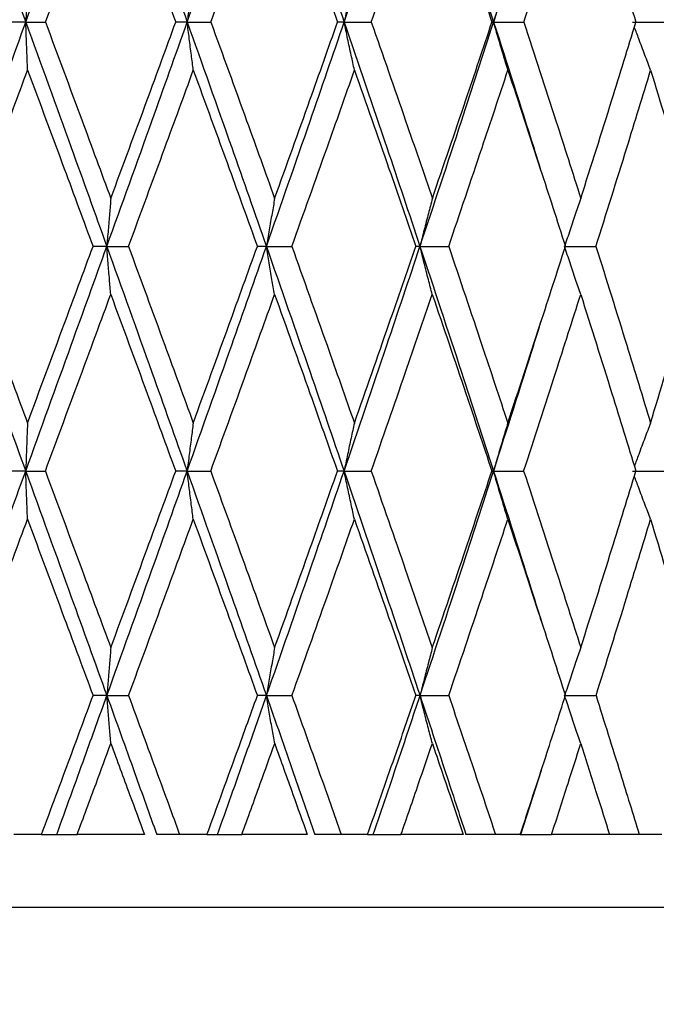
# Model space of a CAD drawing. Units: inches. Extents: x 0.1 to 33.9, y 0.1 to 21.9.
# Drawn here: x 18.5 to 18.6, y 18.3 to 18.4 of the extents above; entities that cross this region are included whole.
import ezdxf

# ---------------------------------------------------------------- set-up
doc = ezdxf.new("R2010")
doc.units = ezdxf.units.IN
doc.header["$MEASUREMENT"] = 0
doc.styles.add('SLDTEXTSTYLE0', font='TXT', dxfattribs={"width": 0.605})
doc.dimstyles.new('SLDDIMSTYLE8', dxfattribs={"dimtxt": 0.182007, "dimasz": 0.26, "dimexe": 0, "dimexo": 0.0625, "dimgap": 0.045502, "dimtad": 0, "dimtih": 1, "dimtoh": 1, "dimdec": 3, "dimlfac": 2, "dimrnd": 1e-09, "dimzin": 12, "dimdsep": 46, "dimtxsty": 'SLDTEXTSTYLE0', "dimsah": 1, "dimcen": 0.09, "dimadec": 0, "dimazin": 3, "dimtfac": 1, "dimtdec": 3, "dimtmove": 0, "dimatfit": 0, "dimfxl": 0, "dimfrac": 2, "dimtolj": 1, "dimtzin": 12, "dimarcsym": 0})

# ---------------------------------------------------------------- blocks, each defined once
blk = doc.blocks.new('_D_12')
at = {"color": 7, "linetype": 'Continuous', "lineweight": 18}
for p, q in [((17.995051, 18.78302), (17.995051, 18.004661)), ((18.437695, 18.455537), (18.437695, 18.004661)), ((17.995051, 18.054661), (17.526835, 18.054661)), ((18.437695, 18.054661), (18.937695, 18.054661))]:
    blk.add_line(p, q, dxfattribs=at)
for points in [[(17.995051, 18.054661), (17.735051, 18.094661), (17.735051, 18.014661)], [(18.437695, 18.054661), (18.697695, 18.014661), (18.697695, 18.094661)]]:
    blk.add_solid(points, dxfattribs=at)
at = {"color": 7, "linetype": 'Continuous', "lineweight": 18, "char_height": 0.1875, "attachment_point": 1, "style": 'SLDTEXTSTYLE0'}
for s, insert in [('6X ANCHOR', (16.054612, 18.436118)), ('MIN EDGE', (16.172668, 18.156604)), ('DISTANCE', (16.151835, 17.877091))]:
    blk.add_mtext(s, dxfattribs=dict(at, insert=insert))

msp = doc.modelspace()

# ---------------------------------------------------------------- linework, layer by layer
at = {"color": 7, "linetype": 'Continuous', "lineweight": 25}
for p, q in [((18.536876, 18.404156), (18.535585, 18.404156)), ((18.536876, 18.404156), (18.538455, 18.404156)), ((18.549849, 18.404156), (18.548928, 18.404156)), ((18.549849, 18.404156), (18.551746, 18.404156)), ((18.562463, 18.404156), (18.56193, 18.404156)), ((18.562463, 18.404156), (18.564643, 18.404156)), ((18.574474, 18.404156), (18.574339, 18.404156)), ((18.574474, 18.404156), (18.576893, 18.404156)), ((18.585647, 18.404156), (18.588259, 18.404156)), ((18.543389, 18.386133), (18.542281, 18.386133)), ((18.543389, 18.386133), (18.545132, 18.386133)), ((18.556214, 18.386133), (18.555486, 18.386133)), ((18.556214, 18.386133), (18.558258, 18.386133)), ((18.568557, 18.386133), (18.568222, 18.386133)), ((18.568557, 18.386133), (18.570862, 18.386133)), ((18.580177, 18.386133), (18.582699, 18.386133)), ((18.53687, 18.368079), (18.535579, 18.368079)), ((18.53687, 18.368079), (18.538448, 18.368079)), ((18.549842, 18.368079), (18.548922, 18.368079)), ((18.549842, 18.368079), (18.55174, 18.368079)), ((18.562457, 18.368079), (18.561924, 18.368079)), ((18.562457, 18.368079), (18.564637, 18.368079)), ((18.574468, 18.368079), (18.574334, 18.368079)), ((18.574468, 18.368079), (18.576888, 18.368079)), ((18.585642, 18.368079), (18.588254, 18.368079)), ((18.543393, 18.350039), (18.542285, 18.350039)), ((18.543393, 18.350039), (18.545136, 18.350039)), ((18.556218, 18.350039), (18.55549, 18.350039)), ((18.556218, 18.350039), (18.558262, 18.350039)), ((18.568561, 18.350039), (18.568226, 18.350039)), ((18.568561, 18.350039), (18.570866, 18.350039)), ((18.580181, 18.350039), (18.582703, 18.350039)), ((18.57667, 18.33887), (18.57831, 18.344056)), ((18.538137, 18.33887), (18.535904, 18.33887)), ((18.538137, 18.33887), (18.539359, 18.33887)), ((18.539359, 18.33887), (18.541001, 18.33887)), ((18.546409, 18.33887), (18.541001, 18.33887)), ((18.549242, 18.33887), (18.547402, 18.33887)), ((18.551435, 18.33887), (18.549242, 18.33887)), ((18.551435, 18.33887), (18.552282, 18.33887)), ((18.552282, 18.33887), (18.554237, 18.33887)), ((18.559496, 18.33887), (18.554237, 18.33887)), ((18.562233, 18.33887), (18.560104, 18.33887)), ((18.564343, 18.33887), (18.562233, 18.33887)), ((18.564343, 18.33887), (18.564801, 18.33887)), ((18.564801, 18.33887), (18.56703, 18.33887)), ((18.572037, 18.33887), (18.56703, 18.33887)), ((18.574625, 18.33887), (18.572248, 18.33887)), ((18.576612, 18.33887), (18.574625, 18.33887)), ((18.576612, 18.33887), (18.57667, 18.33887)), ((18.57667, 18.33887), (18.57913, 18.33887)), ((18.583788, 18.33887), (18.57913, 18.33887)), ((18.586176, 18.33887), (18.583597, 18.33887)), ((18.588001, 18.33887), (18.586176, 18.33887)), ((18.62987, 18.33302), (18.433019, 18.33302))]:
    msp.add_line(p, q, dxfattribs=at)
for points, knots in [([(18.530328, 18.422203), (18.53155, 18.418829), (18.533731, 18.412813), (18.535916, 18.406798), (18.536876, 18.404156)], [0, 0, 0, 0, 0.560795, 1, 1, 1, 1]), ([(18.536876, 18.404156), (18.538094, 18.407524), (18.540268, 18.413538), (18.542433, 18.419556), (18.543385, 18.422203)], [0, 0, 0, 0, 0.5600255, 1, 1, 1, 1]), ([(18.543385, 18.422203), (18.544596, 18.41883), (18.546756, 18.412816), (18.548905, 18.406798), (18.549849, 18.404156)], [0, 0, 0, 0, 0.5609345, 1, 1, 1, 1]), ([(18.549849, 18.404156), (18.551043, 18.407523), (18.553175, 18.413535), (18.555283, 18.419555), (18.55621, 18.422203)], [0, 0, 0, 0, 0.560157, 1, 1, 1, 1]), ([(18.55621, 18.422203), (18.557386, 18.41883), (18.559482, 18.412819), (18.561554, 18.406798), (18.562463, 18.404156)], [0, 0, 0, 0, 0.561064, 1, 1, 1, 1]), ([(18.562463, 18.404156), (18.563611, 18.407523), (18.565659, 18.413533), (18.567669, 18.419555), (18.568553, 18.422203)], [0, 0, 0, 0, 0.560275, 1, 1, 1, 1]), ([(18.568553, 18.422203), (18.569671, 18.418831), (18.571663, 18.412821), (18.573616, 18.406799), (18.574474, 18.404156)], [0, 0, 0, 0, 0.561179, 1, 1, 1, 1]), ([(18.538455, 18.404156), (18.539437, 18.406803), (18.54119, 18.411529), (18.542935, 18.416259), (18.543704, 18.41834)], [0, 0, 0, 0, 0.559944, 1, 1, 1, 1]), ([(18.543704, 18.41834), (18.544682, 18.415689), (18.546426, 18.410962), (18.548164, 18.406233), (18.548928, 18.404156)], [0, 0, 0, 0, 0.560788, 1, 1, 1, 1]), ([(18.551746, 18.404156), (18.552707, 18.406802), (18.554423, 18.411528), (18.556123, 18.416259), (18.556871, 18.41834)], [0, 0, 0, 0, 0.560052, 1, 1, 1, 1]), ([(18.556871, 18.41834), (18.557821, 18.41569), (18.559514, 18.410964), (18.561193, 18.406233), (18.56193, 18.404156)], [0, 0, 0, 0, 0.560896, 1, 1, 1, 1]), ([(18.564643, 18.404156), (18.565564, 18.406802), (18.56721, 18.411526), (18.56883, 18.416259), (18.569543, 18.41834)], [0, 0, 0, 0, 0.560148, 1, 1, 1, 1]), ([(18.569543, 18.41834), (18.570446, 18.41569), (18.572056, 18.410966), (18.573643, 18.406233), (18.574339, 18.404156)], [0, 0, 0, 0, 0.56099, 1, 1, 1, 1]), ([(18.576893, 18.404156), (18.577757, 18.406802), (18.5793, 18.411525), (18.58081, 18.416258), (18.581473, 18.41834)], [0, 0, 0, 0, 0.560222, 1, 1, 1, 1]), ([(18.581473, 18.41834), (18.582312, 18.41569), (18.583808, 18.410967), (18.585271, 18.406234), (18.585914, 18.404156)], [0, 0, 0, 0, 0.561064, 1, 1, 1, 1]), ([(18.574474, 18.404156), (18.575555, 18.407522), (18.576845, 18.411537), (18.5781, 18.415563), (18.578303, 18.416214)], [0, 0, 0, 0, 0.8382812, 1, 1, 1, 1]), ([(18.537018, 18.408011), (18.537003, 18.40761), (18.536971, 18.406768), (18.536924, 18.405483), (18.536892, 18.404599), (18.536876, 18.404156)], [0, 0, 0, 0, 0.312396, 0.655061, 1, 1, 1, 1]), ([(18.550337, 18.408011), (18.550285, 18.40761), (18.550176, 18.406768), (18.550012, 18.405483), (18.549903, 18.404599), (18.549849, 18.404156)], [0, 0, 0, 0, 0.31249, 0.655163, 1, 1, 1, 1]), ([(18.563288, 18.408011), (18.5632, 18.40761), (18.563015, 18.406769), (18.56274, 18.405484), (18.562556, 18.404599), (18.562463, 18.404156)], [0, 0, 0, 0, 0.312673, 0.655353, 1, 1, 1, 1]), ([(18.575619, 18.408011), (18.575497, 18.40761), (18.575241, 18.406769), (18.574859, 18.405484), (18.574602, 18.404599), (18.574474, 18.404156)], [0, 0, 0, 0, 0.312914, 0.655611, 1, 1, 1, 1]), ([(18.530332, 18.386133), (18.531554, 18.389492), (18.53374, 18.395498), (18.535916, 18.401508), (18.536876, 18.404156)], [0, 0, 0, 0, 0.559294, 1, 1, 1, 1]), ([(18.537023, 18.400302), (18.537007, 18.400703), (18.536974, 18.401544), (18.536925, 18.402829), (18.536892, 18.403713), (18.536876, 18.404156)], [0, 0, 0, 0, 0.312337, 0.655107, 1, 1, 1, 1]), ([(18.536876, 18.404156), (18.538094, 18.400797), (18.540273, 18.394792), (18.542436, 18.388781), (18.543389, 18.386133)], [0, 0, 0, 0, 0.559334, 1, 1, 1, 1]), ([(18.538455, 18.404156), (18.539438, 18.401515), (18.541195, 18.396794), (18.542941, 18.39207), (18.54371, 18.389988)], [0, 0, 0, 0, 0.5594362, 1, 1, 1, 1]), ([(18.543389, 18.386133), (18.5446, 18.389491), (18.546764, 18.395495), (18.548905, 18.401507), (18.549849, 18.404156)], [0, 0, 0, 0, 0.5594302, 1, 1, 1, 1]), ([(18.54371, 18.389988), (18.544687, 18.392629), (18.546433, 18.397349), (18.548165, 18.402074), (18.548928, 18.404156)], [0, 0, 0, 0, 0.55948, 1, 1, 1, 1]), ([(18.550341, 18.400302), (18.550289, 18.400703), (18.550179, 18.401544), (18.550014, 18.402829), (18.549904, 18.403713), (18.549849, 18.404156)], [0, 0, 0, 0, 0.312432, 0.655204, 1, 1, 1, 1]), ([(18.549849, 18.404156), (18.551044, 18.400798), (18.55318, 18.394795), (18.555286, 18.388782), (18.556214, 18.386133)], [0, 0, 0, 0, 0.559464, 1, 1, 1, 1]), ([(18.551746, 18.404156), (18.552709, 18.401515), (18.554428, 18.396796), (18.556128, 18.39207), (18.556877, 18.389988)], [0, 0, 0, 0, 0.5595435, 1, 1, 1, 1]), ([(18.556214, 18.386133), (18.557389, 18.389491), (18.55949, 18.395493), (18.561554, 18.401507), (18.562463, 18.404156)], [0, 0, 0, 0, 0.559553, 1, 1, 1, 1]), ([(18.556877, 18.389988), (18.557826, 18.392629), (18.559521, 18.397347), (18.561194, 18.402074), (18.56193, 18.404156)], [0, 0, 0, 0, 0.559581, 1, 1, 1, 1]), ([(18.563292, 18.400302), (18.563204, 18.400703), (18.563018, 18.401544), (18.562742, 18.402829), (18.562556, 18.403713), (18.562463, 18.404156)], [0, 0, 0, 0, 0.312617, 0.655395, 1, 1, 1, 1]), ([(18.562463, 18.404156), (18.563611, 18.400798), (18.565664, 18.394797), (18.567672, 18.388782), (18.568557, 18.386133)], [0, 0, 0, 0, 0.559577, 1, 1, 1, 1]), ([(18.564643, 18.404156), (18.565566, 18.401516), (18.567215, 18.396798), (18.568835, 18.39207), (18.569549, 18.389988)], [0, 0, 0, 0, 0.559636, 1, 1, 1, 1]), ([(18.568557, 18.386133), (18.569674, 18.38949), (18.57167, 18.39549), (18.573617, 18.401507), (18.574474, 18.404156)], [0, 0, 0, 0, 0.5596555, 1, 1, 1, 1]), ([(18.569549, 18.389988), (18.570451, 18.392628), (18.572063, 18.397346), (18.573644, 18.402074), (18.574339, 18.404156)], [0, 0, 0, 0, 0.559666, 1, 1, 1, 1]), ([(18.575623, 18.400302), (18.575501, 18.400703), (18.575244, 18.401543), (18.57486, 18.402828), (18.574603, 18.403713), (18.574474, 18.404156)], [0, 0, 0, 0, 0.312861, 0.655648, 1, 1, 1, 1]), ([(18.574474, 18.404156), (18.575556, 18.400799), (18.576847, 18.396795), (18.5781, 18.392779), (18.578303, 18.392129)], [0, 0, 0, 0, 0.838231, 1, 1, 1, 1]), ([(18.576893, 18.404156), (18.577759, 18.401516), (18.579305, 18.396799), (18.580814, 18.39207), (18.581479, 18.389988)], [0, 0, 0, 0, 0.559707, 1, 1, 1, 1]), ([(18.581479, 18.389988), (18.582317, 18.392628), (18.583814, 18.397345), (18.585272, 18.402074), (18.585914, 18.404156)], [0, 0, 0, 0, 0.559728, 1, 1, 1, 1]), ([(18.587094, 18.400302), (18.58694, 18.400703), (18.586617, 18.401543), (18.586183, 18.402697), (18.585906, 18.40345), (18.585792, 18.403762)], [0, 0, 0, 0, 0.348657, 0.730337, 1, 1, 1, 1]), ([(18.531739, 18.386133), (18.532726, 18.388774), (18.53449, 18.393496), (18.536248, 18.39822), (18.537023, 18.400302)], [0, 0, 0, 0, 0.559451, 1, 1, 1, 1]), ([(18.537023, 18.400302), (18.538006, 18.39766), (18.539763, 18.392938), (18.541511, 18.388214), (18.542281, 18.386133)], [0, 0, 0, 0, 0.559534, 1, 1, 1, 1]), ([(18.545132, 18.386133), (18.546107, 18.388774), (18.547851, 18.393494), (18.54958, 18.39822), (18.550341, 18.400302)], [0, 0, 0, 0, 0.559563, 1, 1, 1, 1]), ([(18.550341, 18.400302), (18.551306, 18.39766), (18.553029, 18.39294), (18.554735, 18.388214), (18.555486, 18.386133)], [0, 0, 0, 0, 0.559642, 1, 1, 1, 1]), ([(18.558258, 18.386133), (18.559203, 18.388774), (18.560893, 18.393493), (18.562559, 18.39822), (18.563292, 18.400302)], [0, 0, 0, 0, 0.559664, 1, 1, 1, 1]), ([(18.563292, 18.400302), (18.564219, 18.39766), (18.565875, 18.392942), (18.567505, 18.388214), (18.568222, 18.386133)], [0, 0, 0, 0, 0.559738, 1, 1, 1, 1]), ([(18.570862, 18.386133), (18.571759, 18.388773), (18.573361, 18.393491), (18.574932, 18.39822), (18.575623, 18.400302)], [0, 0, 0, 0, 0.559747, 1, 1, 1, 1]), ([(18.575623, 18.400302), (18.576495, 18.397661), (18.578052, 18.392943), (18.579574, 18.388214), (18.580243, 18.386133)], [0, 0, 0, 0, 0.5598117, 1, 1, 1, 1]), ([(18.582699, 18.386133), (18.58353, 18.388773), (18.585014, 18.39349), (18.586458, 18.39822), (18.587094, 18.400302)], [0, 0, 0, 0, 0.559807, 1, 1, 1, 1]), ([(18.587094, 18.400302), (18.587893, 18.397661), (18.589321, 18.392944), (18.590705, 18.388214), (18.591315, 18.386133)], [0, 0, 0, 0, 0.559861, 1, 1, 1, 1]), ([(18.54371, 18.389988), (18.543676, 18.389587), (18.543604, 18.388745), (18.543497, 18.38746), (18.543425, 18.386576), (18.543389, 18.386133)], [0, 0, 0, 0, 0.312281, 0.655101, 1, 1, 1, 1]), ([(18.556877, 18.389988), (18.556806, 18.389587), (18.556658, 18.388745), (18.556437, 18.38746), (18.556288, 18.386576), (18.556214, 18.386133)], [0, 0, 0, 0, 0.312432, 0.655253, 1, 1, 1, 1]), ([(18.569549, 18.389988), (18.569443, 18.389587), (18.569221, 18.388746), (18.56889, 18.387461), (18.568668, 18.386576), (18.568557, 18.386133)], [0, 0, 0, 0, 0.312658, 0.655489, 1, 1, 1, 1]), ([(18.581479, 18.389988), (18.58134, 18.389587), (18.581049, 18.388746), (18.580615, 18.387461), (18.580323, 18.386576), (18.580177, 18.386133)], [0, 0, 0, 0, 0.3129294, 0.6557676, 1, 1, 1, 1]), ([(18.530332, 18.386133), (18.531553, 18.382762), (18.533733, 18.376744), (18.535911, 18.370726), (18.53687, 18.368079)], [0, 0, 0, 0, 0.560102, 1, 1, 1, 1]), ([(18.531739, 18.386133), (18.532724, 18.383484), (18.534484, 18.378754), (18.536241, 18.374023), (18.537014, 18.371942)], [0, 0, 0, 0, 0.560032, 1, 1, 1, 1]), ([(18.53687, 18.368079), (18.538089, 18.371453), (18.540265, 18.37747), (18.542435, 18.383489), (18.543389, 18.386133)], [0, 0, 0, 0, 0.560711, 1, 1, 1, 1]), ([(18.537014, 18.371942), (18.537999, 18.374593), (18.539755, 18.379323), (18.54151, 18.384054), (18.542281, 18.386133)], [0, 0, 0, 0, 0.56061, 1, 1, 1, 1]), ([(18.543706, 18.382274), (18.543672, 18.382676), (18.543601, 18.383518), (18.543495, 18.384804), (18.543425, 18.385689), (18.543389, 18.386133)], [0, 0, 0, 0, 0.312194, 0.655057, 1, 1, 1, 1]), ([(18.543389, 18.386133), (18.544599, 18.382763), (18.546757, 18.376747), (18.5489, 18.370726), (18.549842, 18.368079)], [0, 0, 0, 0, 0.560239, 1, 1, 1, 1]), ([(18.545132, 18.386133), (18.546106, 18.383484), (18.547845, 18.378756), (18.549573, 18.374023), (18.550333, 18.371942)], [0, 0, 0, 0, 0.560143, 1, 1, 1, 1]), ([(18.549842, 18.368079), (18.551039, 18.371452), (18.553171, 18.377467), (18.555286, 18.383488), (18.556214, 18.386133)], [0, 0, 0, 0, 0.560846, 1, 1, 1, 1]), ([(18.550333, 18.371942), (18.551299, 18.374593), (18.553022, 18.379321), (18.554734, 18.384054), (18.555486, 18.386133)], [0, 0, 0, 0, 0.56072, 1, 1, 1, 1]), ([(18.556873, 18.382274), (18.556802, 18.382675), (18.556655, 18.383518), (18.556435, 18.384804), (18.556288, 18.385689), (18.556214, 18.386133)], [0, 0, 0, 0, 0.312337, 0.6552059, 1, 1, 1, 1]), ([(18.556214, 18.386133), (18.557388, 18.382763), (18.559484, 18.37675), (18.561549, 18.370727), (18.562457, 18.368079)], [0, 0, 0, 0, 0.560366, 1, 1, 1, 1]), ([(18.558258, 18.386133), (18.559202, 18.383484), (18.560887, 18.378757), (18.562552, 18.374024), (18.563284, 18.371942)], [0, 0, 0, 0, 0.560247, 1, 1, 1, 1]), ([(18.562457, 18.368079), (18.563607, 18.371452), (18.565655, 18.377464), (18.567672, 18.383488), (18.568557, 18.386133)], [0, 0, 0, 0, 0.560968, 1, 1, 1, 1]), ([(18.563284, 18.371942), (18.564213, 18.374593), (18.565868, 18.37932), (18.567504, 18.384054), (18.568222, 18.386133)], [0, 0, 0, 0, 0.560823, 1, 1, 1, 1]), ([(18.569545, 18.382274), (18.569439, 18.382675), (18.569218, 18.383517), (18.568889, 18.384803), (18.568668, 18.385689), (18.568557, 18.386133)], [0, 0, 0, 0, 0.312557, 0.65543, 1, 1, 1, 1]), ([(18.568557, 18.386133), (18.569673, 18.382763), (18.571664, 18.376752), (18.573612, 18.370727), (18.574468, 18.368079)], [0, 0, 0, 0, 0.5604727, 1, 1, 1, 1]), ([(18.570862, 18.386133), (18.571757, 18.383485), (18.573355, 18.378759), (18.574925, 18.374024), (18.575615, 18.371942)], [0, 0, 0, 0, 0.560335, 1, 1, 1, 1]), ([(18.575615, 18.371942), (18.576488, 18.374593), (18.578045, 18.379318), (18.579573, 18.384053), (18.580243, 18.386133)], [0, 0, 0, 0, 0.560908, 1, 1, 1, 1]), ([(18.581475, 18.382274), (18.581337, 18.382675), (18.581047, 18.383517), (18.580614, 18.384803), (18.580323, 18.385689), (18.580177, 18.386133)], [0, 0, 0, 0, 0.312819, 0.655703, 1, 1, 1, 1]), ([(18.582699, 18.386133), (18.583529, 18.383485), (18.585009, 18.37876), (18.586452, 18.374024), (18.587087, 18.371942)], [0, 0, 0, 0, 0.5604, 1, 1, 1, 1]), ([(18.587087, 18.371942), (18.587888, 18.374592), (18.589315, 18.379317), (18.590704, 18.384053), (18.591315, 18.386133)], [0, 0, 0, 0, 0.560969, 1, 1, 1, 1]), ([(18.538448, 18.368079), (18.539432, 18.37073), (18.541186, 18.375462), (18.542936, 18.380194), (18.543706, 18.382274)], [0, 0, 0, 0, 0.560488, 1, 1, 1, 1]), ([(18.543706, 18.382274), (18.544682, 18.379624), (18.546425, 18.374894), (18.548159, 18.37016), (18.548922, 18.368079)], [0, 0, 0, 0, 0.560266, 1, 1, 1, 1]), ([(18.55174, 18.368079), (18.552703, 18.37073), (18.55442, 18.37546), (18.556124, 18.380194), (18.556873, 18.382274)], [0, 0, 0, 0, 0.5606, 1, 1, 1, 1]), ([(18.556873, 18.382274), (18.557821, 18.379624), (18.559514, 18.374895), (18.561188, 18.37016), (18.561924, 18.368079)], [0, 0, 0, 0, 0.560372, 1, 1, 1, 1]), ([(18.564637, 18.368079), (18.56556, 18.37073), (18.567206, 18.375458), (18.568831, 18.380194), (18.569545, 18.382274)], [0, 0, 0, 0, 0.5606988, 1, 1, 1, 1]), ([(18.569545, 18.382274), (18.570447, 18.379624), (18.572056, 18.374897), (18.573638, 18.370161), (18.574334, 18.368079)], [0, 0, 0, 0, 0.5604619, 1, 1, 1, 1]), ([(18.576888, 18.368079), (18.577753, 18.37073), (18.579297, 18.375457), (18.58081, 18.380194), (18.581475, 18.382274)], [0, 0, 0, 0, 0.560778, 1, 1, 1, 1]), ([(18.581475, 18.382274), (18.582313, 18.379625), (18.583807, 18.374898), (18.585267, 18.370161), (18.585908, 18.368079)], [0, 0, 0, 0, 0.560532, 1, 1, 1, 1]), ([(18.574468, 18.368079), (18.575551, 18.37145), (18.576841, 18.375469), (18.578101, 18.379498), (18.578303, 18.380147)], [0, 0, 0, 0, 0.8389746, 1, 1, 1, 1]), ([(18.537014, 18.371942), (18.536999, 18.37154), (18.536966, 18.370697), (18.536918, 18.369409), (18.536886, 18.368523), (18.53687, 18.368079)], [0, 0, 0, 0, 0.311931, 0.654831, 1, 1, 1, 1]), ([(18.550333, 18.371942), (18.550281, 18.37154), (18.550171, 18.370697), (18.550007, 18.369409), (18.549898, 18.368523), (18.549842, 18.368079)], [0, 0, 0, 0, 0.312028, 0.654932, 1, 1, 1, 1]), ([(18.563284, 18.371942), (18.563196, 18.37154), (18.563011, 18.370698), (18.562735, 18.36941), (18.56255, 18.368523), (18.562457, 18.368079)], [0, 0, 0, 0, 0.3122099, 0.6551271, 1, 1, 1, 1]), ([(18.575615, 18.371942), (18.575493, 18.37154), (18.575237, 18.370698), (18.574854, 18.36941), (18.574597, 18.368523), (18.574468, 18.368079)], [0, 0, 0, 0, 0.312456, 0.655386, 1, 1, 1, 1]), ([(18.587087, 18.371942), (18.586933, 18.37154), (18.586611, 18.370699), (18.586177, 18.369542), (18.585901, 18.368786), (18.585787, 18.368473)], [0, 0, 0, 0, 0.348174, 0.729987, 1, 1, 1, 1]), ([(18.530336, 18.350039), (18.531556, 18.353405), (18.533736, 18.359417), (18.535912, 18.365431), (18.53687, 18.368079)], [0, 0, 0, 0, 0.559785, 1, 1, 1, 1]), ([(18.537015, 18.364216), (18.537, 18.364618), (18.536967, 18.365461), (18.536918, 18.366748), (18.536886, 18.367634), (18.53687, 18.368079)], [0, 0, 0, 0, 0.3119785, 0.6549314, 1, 1, 1, 1]), ([(18.53687, 18.368079), (18.53809, 18.364706), (18.540266, 18.358694), (18.542439, 18.35268), (18.543393, 18.350039)], [0, 0, 0, 0, 0.5608445, 1, 1, 1, 1]), ([(18.538448, 18.368079), (18.539432, 18.365427), (18.541187, 18.360699), (18.54294, 18.35597), (18.54371, 18.353893)], [0, 0, 0, 0, 0.560737, 1, 1, 1, 1]), ([(18.543393, 18.350039), (18.544602, 18.353404), (18.546761, 18.359414), (18.548901, 18.365431), (18.549842, 18.368079)], [0, 0, 0, 0, 0.559922, 1, 1, 1, 1]), ([(18.54371, 18.353893), (18.544685, 18.35654), (18.546428, 18.361267), (18.54816, 18.365997), (18.548922, 18.368079)], [0, 0, 0, 0, 0.56002, 1, 1, 1, 1]), ([(18.550334, 18.364216), (18.550282, 18.364618), (18.550172, 18.365461), (18.550008, 18.366748), (18.549898, 18.367634), (18.549842, 18.368079)], [0, 0, 0, 0, 0.312076, 0.655032, 1, 1, 1, 1]), ([(18.549842, 18.368079), (18.551039, 18.364707), (18.553173, 18.358697), (18.555289, 18.35268), (18.556218, 18.350039)], [0, 0, 0, 0, 0.5609809, 1, 1, 1, 1]), ([(18.55174, 18.368079), (18.552703, 18.365428), (18.554421, 18.360701), (18.556127, 18.355971), (18.556876, 18.353893)], [0, 0, 0, 0, 0.560849, 1, 1, 1, 1]), ([(18.556218, 18.350039), (18.557391, 18.353404), (18.559487, 18.359411), (18.56155, 18.365431), (18.562457, 18.368079)], [0, 0, 0, 0, 0.560048, 1, 1, 1, 1]), ([(18.556876, 18.353893), (18.557824, 18.35654), (18.559516, 18.361265), (18.561189, 18.365997), (18.561924, 18.368079)], [0, 0, 0, 0, 0.560124, 1, 1, 1, 1]), ([(18.563285, 18.364216), (18.563197, 18.364618), (18.563012, 18.36546), (18.562735, 18.366748), (18.56255, 18.367634), (18.562457, 18.368079)], [0, 0, 0, 0, 0.312259, 0.655225, 1, 1, 1, 1]), ([(18.562457, 18.368079), (18.563607, 18.364707), (18.565657, 18.358699), (18.567675, 18.35268), (18.568561, 18.350039)], [0, 0, 0, 0, 0.561103, 1, 1, 1, 1]), ([(18.564637, 18.368079), (18.565561, 18.365428), (18.567207, 18.360703), (18.568834, 18.355971), (18.569548, 18.353893)], [0, 0, 0, 0, 0.56095, 1, 1, 1, 1]), ([(18.568561, 18.350039), (18.569676, 18.353403), (18.571667, 18.359409), (18.573613, 18.36543), (18.574468, 18.368079)], [0, 0, 0, 0, 0.560152, 1, 1, 1, 1]), ([(18.569548, 18.353893), (18.570449, 18.35654), (18.572058, 18.361264), (18.573639, 18.365997), (18.574334, 18.368079)], [0, 0, 0, 0, 0.560212, 1, 1, 1, 1]), ([(18.575616, 18.364216), (18.575494, 18.364618), (18.575237, 18.36546), (18.574854, 18.366747), (18.574597, 18.367634), (18.574468, 18.368079)], [0, 0, 0, 0, 0.312505, 0.65548, 1, 1, 1, 1]), ([(18.574468, 18.368079), (18.575551, 18.364709), (18.576841, 18.360695), (18.578101, 18.356672), (18.578303, 18.356026)], [0, 0, 0, 0, 0.839631, 1, 1, 1, 1]), ([(18.576888, 18.368079), (18.577754, 18.365428), (18.579298, 18.360704), (18.580813, 18.355971), (18.581478, 18.353893)], [0, 0, 0, 0, 0.561033, 1, 1, 1, 1]), ([(18.581478, 18.353893), (18.582316, 18.356539), (18.58381, 18.361262), (18.585267, 18.365997), (18.585908, 18.368079)], [0, 0, 0, 0, 0.560279, 1, 1, 1, 1]), ([(18.587088, 18.364216), (18.586934, 18.364618), (18.586611, 18.365459), (18.586177, 18.366616), (18.585901, 18.367371), (18.585787, 18.367684)], [0, 0, 0, 0, 0.348234, 0.730103, 1, 1, 1, 1]), ([(18.531743, 18.350039), (18.532728, 18.352684), (18.534487, 18.357409), (18.536242, 18.362135), (18.537015, 18.364216)], [0, 0, 0, 0, 0.559762, 1, 1, 1, 1]), ([(18.537015, 18.364216), (18.538, 18.361567), (18.539758, 18.356841), (18.541514, 18.352115), (18.542285, 18.350039)], [0, 0, 0, 0, 0.5606436, 1, 1, 1, 1]), ([(18.545136, 18.350039), (18.546109, 18.352683), (18.547848, 18.357407), (18.549574, 18.362135), (18.550334, 18.364216)], [0, 0, 0, 0, 0.559874, 1, 1, 1, 1]), ([(18.550334, 18.364216), (18.5513, 18.361567), (18.553024, 18.356843), (18.554737, 18.352116), (18.55549, 18.350039)], [0, 0, 0, 0, 0.560755, 1, 1, 1, 1]), ([(18.558262, 18.350039), (18.559205, 18.352683), (18.56089, 18.357405), (18.562553, 18.362135), (18.563285, 18.364216)], [0, 0, 0, 0, 0.559977, 1, 1, 1, 1]), ([(18.563285, 18.364216), (18.564214, 18.361567), (18.56587, 18.356845), (18.567507, 18.352116), (18.568226, 18.350039)], [0, 0, 0, 0, 0.560858, 1, 1, 1, 1]), ([(18.570866, 18.350039), (18.571761, 18.352683), (18.573359, 18.357404), (18.574927, 18.362135), (18.575616, 18.364216)], [0, 0, 0, 0, 0.560061, 1, 1, 1, 1]), ([(18.575616, 18.364216), (18.57649, 18.361568), (18.578047, 18.356846), (18.579576, 18.352116), (18.580247, 18.350039)], [0, 0, 0, 0, 0.560943, 1, 1, 1, 1]), ([(18.582703, 18.350039), (18.583532, 18.352683), (18.585012, 18.357403), (18.586454, 18.362135), (18.587088, 18.364216)], [0, 0, 0, 0, 0.560124, 1, 1, 1, 1]), ([(18.587088, 18.364216), (18.587889, 18.361568), (18.589317, 18.356847), (18.590707, 18.352116), (18.591318, 18.350039)], [0, 0, 0, 0, 0.5610041, 1, 1, 1, 1]), ([(18.54371, 18.353893), (18.543676, 18.353492), (18.543605, 18.35265), (18.5435, 18.351366), (18.543429, 18.350482), (18.543393, 18.350039)], [0, 0, 0, 0, 0.31237, 0.655142, 1, 1, 1, 1]), ([(18.556876, 18.353893), (18.556806, 18.353492), (18.556659, 18.352651), (18.556439, 18.351366), (18.556292, 18.350482), (18.556218, 18.350039)], [0, 0, 0, 0, 0.312511, 0.655287, 1, 1, 1, 1]), ([(18.569548, 18.353893), (18.569443, 18.353492), (18.569222, 18.352651), (18.568893, 18.351366), (18.568671, 18.350482), (18.568561, 18.350039)], [0, 0, 0, 0, 0.312731, 0.655515, 1, 1, 1, 1]), ([(18.581478, 18.353893), (18.58134, 18.353492), (18.58105, 18.352652), (18.580617, 18.351367), (18.580326, 18.350482), (18.580181, 18.350039)], [0, 0, 0, 0, 0.313005, 0.655795, 1, 1, 1, 1]), ([(18.538137, 18.33887), (18.538912, 18.340952), (18.540298, 18.344674), (18.541677, 18.348398), (18.542285, 18.350039)], [0, 0, 0, 0, 0.559513, 1, 1, 1, 1]), ([(18.539359, 18.33887), (18.540113, 18.340952), (18.541461, 18.344674), (18.542802, 18.348398), (18.543393, 18.350039)], [0, 0, 0, 0, 0.55952, 1, 1, 1, 1]), ([(18.543713, 18.346184), (18.543679, 18.346585), (18.543607, 18.347427), (18.543501, 18.348712), (18.543429, 18.349596), (18.543393, 18.350039)], [0, 0, 0, 0, 0.312323, 0.655043, 1, 1, 1, 1]), ([(18.543393, 18.350039), (18.544143, 18.347956), (18.545483, 18.344235), (18.546815, 18.34051), (18.547402, 18.33887)], [0, 0, 0, 0, 0.559641, 1, 1, 1, 1]), ([(18.545136, 18.350039), (18.545904, 18.347956), (18.547277, 18.344235), (18.548641, 18.34051), (18.549242, 18.33887)], [0, 0, 0, 0, 0.559657, 1, 1, 1, 1]), ([(18.551435, 18.33887), (18.552194, 18.340952), (18.553552, 18.344673), (18.554897, 18.348398), (18.55549, 18.350039)], [0, 0, 0, 0, 0.559599, 1, 1, 1, 1]), ([(18.552282, 18.33887), (18.55302, 18.340952), (18.554338, 18.344673), (18.555643, 18.348398), (18.556218, 18.350039)], [0, 0, 0, 0, 0.559601, 1, 1, 1, 1]), ([(18.556879, 18.346184), (18.556809, 18.346585), (18.556661, 18.347426), (18.55644, 18.348711), (18.556292, 18.349595), (18.556218, 18.350039)], [0, 0, 0, 0, 0.312464, 0.655191, 1, 1, 1, 1]), ([(18.556218, 18.350039), (18.556946, 18.347956), (18.558248, 18.344236), (18.559536, 18.34051), (18.560104, 18.33887)], [0, 0, 0, 0, 0.559718, 1, 1, 1, 1]), ([(18.558262, 18.350039), (18.559007, 18.347956), (18.560337, 18.344236), (18.561653, 18.34051), (18.562233, 18.33887)], [0, 0, 0, 0, 0.559735, 1, 1, 1, 1]), ([(18.564343, 18.33887), (18.565072, 18.340952), (18.566375, 18.344672), (18.56766, 18.348398), (18.568226, 18.350039)], [0, 0, 0, 0, 0.559674, 1, 1, 1, 1]), ([(18.564801, 18.33887), (18.565507, 18.340952), (18.566769, 18.344672), (18.568013, 18.348398), (18.568561, 18.350039)], [0, 0, 0, 0, 0.559669, 1, 1, 1, 1]), ([(18.569551, 18.346184), (18.569445, 18.346585), (18.569224, 18.347426), (18.568894, 18.348711), (18.568672, 18.349595), (18.568561, 18.350039)], [0, 0, 0, 0, 0.312683, 0.655418, 1, 1, 1, 1]), ([(18.568561, 18.350039), (18.569254, 18.347956), (18.570491, 18.344236), (18.571711, 18.34051), (18.572248, 18.33887)], [0, 0, 0, 0, 0.559783, 1, 1, 1, 1]), ([(18.570866, 18.350039), (18.571573, 18.347957), (18.572835, 18.344237), (18.574078, 18.34051), (18.574625, 18.33887)], [0, 0, 0, 0, 0.559804, 1, 1, 1, 1]), ([(18.576612, 18.33887), (18.577296, 18.340952), (18.578519, 18.344671), (18.579719, 18.348398), (18.580247, 18.350039)], [0, 0, 0, 0, 0.559731, 1, 1, 1, 1]), ([(18.581481, 18.346184), (18.581342, 18.346585), (18.581052, 18.347425), (18.580618, 18.34871), (18.580327, 18.349595), (18.580181, 18.350039)], [0, 0, 0, 0, 0.312952, 0.655696, 1, 1, 1, 1]), ([(18.582703, 18.350039), (18.583357, 18.347957), (18.584527, 18.344237), (18.585672, 18.34051), (18.586176, 18.33887)], [0, 0, 0, 0, 0.559852, 1, 1, 1, 1]), ([(18.541001, 18.33887), (18.541508, 18.340234), (18.542413, 18.342671), (18.543315, 18.34511), (18.543713, 18.346184)], [0, 0, 0, 0, 0.559641, 1, 1, 1, 1]), ([(18.543713, 18.346184), (18.544217, 18.344819), (18.545117, 18.342382), (18.546014, 18.339944), (18.546409, 18.33887)], [0, 0, 0, 0, 0.559801, 1, 1, 1, 1]), ([(18.554237, 18.33887), (18.554732, 18.340234), (18.555615, 18.342671), (18.556493, 18.34511), (18.556879, 18.346184)], [0, 0, 0, 0, 0.559698, 1, 1, 1, 1]), ([(18.556879, 18.346184), (18.557369, 18.34482), (18.558244, 18.342383), (18.559114, 18.339944), (18.559496, 18.33887)], [0, 0, 0, 0, 0.559853, 1, 1, 1, 1]), ([(18.56703, 18.33887), (18.567502, 18.340234), (18.568346, 18.342671), (18.569183, 18.34511), (18.569551, 18.346184)], [0, 0, 0, 0, 0.559742, 1, 1, 1, 1]), ([(18.569551, 18.346184), (18.570017, 18.34482), (18.57085, 18.342383), (18.571674, 18.339944), (18.572037, 18.33887)], [0, 0, 0, 0, 0.559898, 1, 1, 1, 1]), ([(18.57913, 18.33887), (18.579571, 18.340234), (18.58036, 18.34267), (18.581138, 18.34511), (18.581481, 18.346184)], [0, 0, 0, 0, 0.55978, 1, 1, 1, 1]), ([(18.581481, 18.346184), (18.581914, 18.34482), (18.582688, 18.342383), (18.583452, 18.339944), (18.583788, 18.33887)], [0, 0, 0, 0, 0.559933, 1, 1, 1, 1])]:
    msp.add_open_spline(points, degree=3, knots=knots, dxfattribs=at)

# ---------------------------------------------------------------- dimensions: what is measured, and where the dimension line sits
at = {"color": 7, "linetype": 'Continuous', "lineweight": 18}
dim = msp.add_linear_dim(base=(18.437695, 18.054661), p1=(17.995051, 18.83302), p2=(18.437695, 18.505537), text='6X ANCHOR\\PMIN EDGE\\PDISTANCE', dimstyle='SLDDIMSTYLE8', dxfattribs=at)
dim.commit()
dim.dimension.update_dxf_attribs({"geometry": '_D_12', "text_midpoint": (16.790724, 18.054661), "dimtype": 160})

doc.saveas('drawing.dxf')
